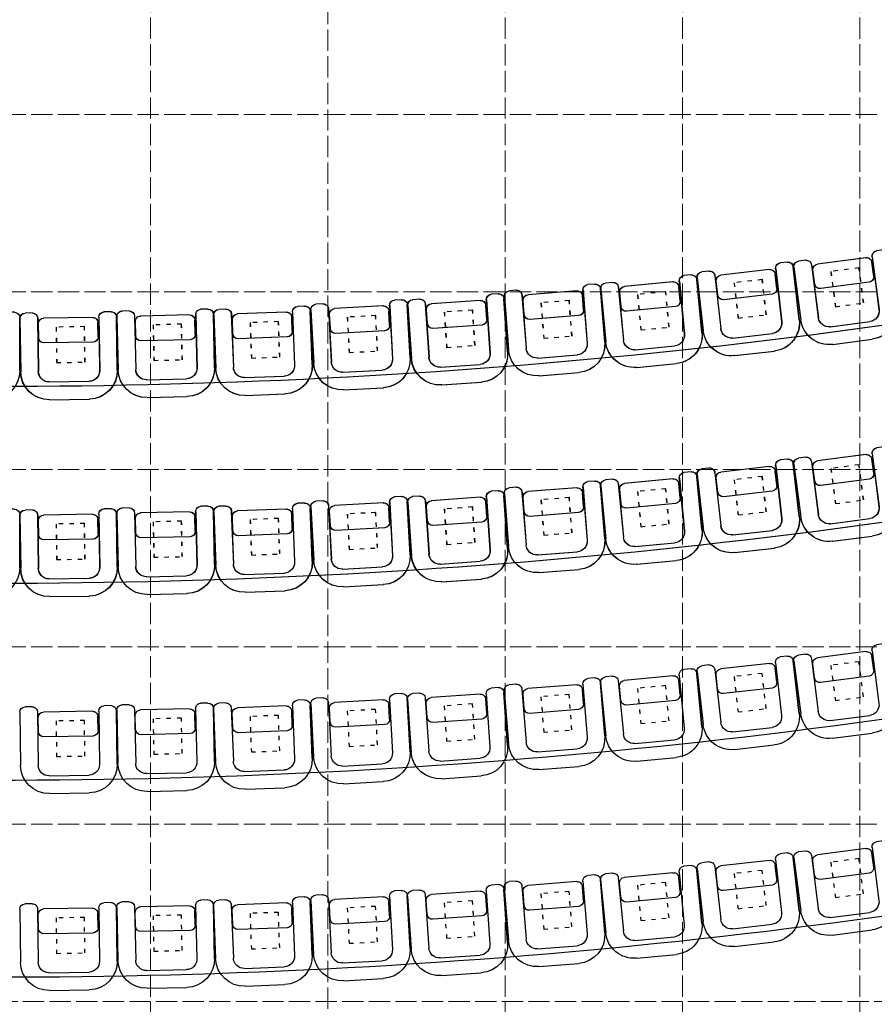
# Model space of a CAD drawing. Units: metres. Extents: x -1237 to 8447, y -1979 to 1749.
# Drawn here: x 252 to 734, y -236 to 319 of the extents above; entities that cross this region are included whole.
import ezdxf

# ---------------------------------------------------------------- set-up
doc = ezdxf.new("R2010")
doc.units = ezdxf.units.M
doc.header["$MEASUREMENT"] = 0
doc.linetypes.add('ACAD_ISO02W100', pattern=[15, 12, -3])
doc.linetypes.add('ACAD_ISO03W100', pattern=[30, 12, -18])
for name, color, linetype in [('etat actuel', 7, 'Continuous'), ('Fauteuils', 7, 'Continuous'), ('parois bois position théâtre', 7, 'Continuous'), ('Règles et grille', 8, 'Continuous'), ('salle', 7, 'Continuous')]:
    doc.layers.add(name, color=color, linetype=linetype)
doc.styles.get("Standard").update_dxf_attribs({"font": 'Arial.ttf'})

# ---------------------------------------------------------------- blocks, each defined once
blk = doc.blocks.new('faut4S')
at = {"layer": 'Fauteuils', "color": 1}
for p, q in [((-4.85, 26.15), (25.15, 26.15)), ((25.15, 26.15), (-4.85, 26.15)), ((28.15, 23.15), (28.15, 19.15)), ((25.15, 16.15), (-4.85, 16.15)), ((11.15, 12.64), (11.15, -14.95)), ((14.15, 15.64), (22.15, 15.64)), ((25.15, 15.64), (25.15, 15.64)), ((25.15, 12.64), (25.15, -14.95)), ((-20.85, -12.35), (-20.85, 10.15)), ((-10.85, -12.35), (-10.85, 10.15)), ((25.15, -18.35), (-4.85, -18.35)), ((14.15, -17.95), (22.15, -17.95)), ((28.15, -21.35), (28.15, -25.35)), ((25.15, -28.35), (-4.85, -28.35))]:
    blk.add_line(p, q, dxfattribs=at)
at = {"layer": 'Fauteuils', "color": 1, "linetype": 'ACAD_ISO03W100', "ltscale": 0.2}
for p, q in [((0, 8), (20, 8)), ((0, -8), (0, 8)), ((20, 8), (20, -8)), ((20, -8), (0, -8))]:
    blk.add_line(p, q, dxfattribs=at)
at = {"layer": 'Fauteuils', "color": 1}
for centre, radius, start, end in [((-4.85, 10.15), 16, 90, 180), ((25.15, 23.15), 3, 0, 90), ((25.15, 19.15), 3, 270, 0), ((-4.85, 10.15), 6, 90, 180), ((14.15, 12.64), 3, 90, 180), ((22.15, 12.64), 3, 0, 90), ((-4.85, -12.35), 16, 180, 270), ((-4.85, -12.35), 6, 180, 270), ((14.15, -14.95), 3, 180, 270), ((22.15, -14.95), 3, 270, 0), ((25.15, -21.35), 3, 0, 90), ((25.15, -25.35), 3, 270, 0)]:
    blk.add_arc(centre, radius, start, end, dxfattribs=at)

msp = doc.modelspace()

# ---------------------------------------------------------------- linework, layer by layer
at = {"layer": 'etat actuel', "transparency": 33554687}
for centre in [(240.99749, 3726.2717), (241.09592, 3726.2717), (240.99749, 3615.26165), (241.09592, 3615.26165), (240.99749, 3504.2516), (240.99749, 3393.24155)]:
    msp.add_arc(centre, 3613.38113, 269.73060412, 282.41886315, dxfattribs=at)
at = {"layer": 'Règles et grille', "linetype": 'ACAD_ISO02W100', "lineweight": 5, "transparency": 33554572}
for p, q in [((425.47704, -1678.06976), (425.47704, 1521.93024)), ((325.47704, -1686.2904), (325.47704, 1513.7096)), ((525.47704, -1686.2904), (525.47704, 1513.7096)), ((625.47704, -1686.2904), (625.47704, 1513.7096)), ((625.47724, -1686.2904), (625.47724, 1513.7096)), ((725.47704, -1686.2904), (725.47704, 1513.7096)), ((-1046.90986, 266.0134), (1498.09014, 266.0134)), ((-1046.90986, 166.0134), (1498.09014, 166.0134)), ((-1046.90986, 66.0134), (1498.09014, 66.0134)), ((-1046.90986, -33.9866), (1498.09014, -33.9866)), ((-1046.90986, -133.9866), (1498.09014, -133.9866)), ((-1066.52366, -233.9866), (1478.47634, -233.9866))]:
    msp.add_line(p, q, dxfattribs=at)

# ---------------------------------------------------------------- block references
at = {"layer": 'salle', "transparency": 33554687, "yscale": 1.000051079148276, "zscale": 1.000051079148276}
for p, xscale, rotation in [((719.5532, 158.75065), -1.00005107914828, 277.4482169888378), ((719.65163, 158.75065), -1.00005107914828, 277.4482169888378), ((719.65163, 158.75065), -1.00005107914828, 277.4482169888378), ((664.6661, 152.21848), -1.000051079148276, 276.4884120910866), ((664.76453, 152.21848), -1.000051079148276, 276.4884120910866), ((664.76453, 152.21848), -1.000051079148276, 276.4884120910866), ((609.85822, 145.43615), -1.000051079148276, 275.4647994474865), ((609.95665, 145.43615), -1.000051079148276, 275.4647994474865), ((609.95665, 145.43615), -1.000051079148276, 275.4647994474865), ((555.10394, 140.55025), -1.000051079148276, 274.5049945497354), ((555.20237, 140.55025), -1.000051079148276, 274.5049945497354), ((555.20237, 140.55025), -1.000051079148276, 274.5049945497354), ((445.40771, 132.29579), -1.00005107914828, 273.09771338391), ((445.50614, 132.29579), -1.00005107914828, 273.09771338391), ((445.50614, 132.29579), -1.00005107914828, 273.09771338391), ((500.38074, 135.30083), -1.000051079148275, 273.9678239205748), ((500.47918, 135.30083), -1.000051079148275, 273.9678239205748), ((500.47918, 135.30083), -1.000051079148275, 273.9678239205748), ((335.28125, 127.63685), -1.000051079148276, 271.3173738283485), ((335.37968, 127.63685), -1.000051079148276, 271.3173738283485), ((335.37968, 127.63685), -1.000051079148276, 271.3173738283485), ((390.26336, 129.02565), -1.000051079148276, 272.1874843650134), ((390.36179, 129.02565), -1.000051079148276, 272.1874843650134), ((390.36179, 129.02565), -1.000051079148276, 272.1874843650134), ((225.53579, 126.40484), -1.000051079148276, 270), ((225.53579, 126.40484), -1.000051079148276, 270), ((280.4024, 126.3241), -1.000051079148276, 270.8701105366649), ((280.50083, 126.3241), -1.000051079148276, 270.8701105366649), ((280.50083, 126.3241), -1.000051079148276, 270.8701105366649), ((719.5532, 47.74498), -1.00005107914828, 277.4482169888378), ((719.65163, 47.74498), -1.00005107914828, 277.4482169888378), ((719.65163, 47.74498), -1.00005107914828, 277.4482169888378), ((664.6661, 41.21281), -1.000051079148276, 276.4884120910866), ((664.76453, 41.21281), -1.000051079148276, 276.4884120910866), ((664.76453, 41.21281), -1.000051079148276, 276.4884120910866), ((609.85822, 34.43048), -1.000051079148276, 275.4647994474865), ((609.95665, 34.43048), -1.000051079148276, 275.4647994474865), ((609.95665, 34.43048), -1.000051079148276, 275.4647994474865), ((555.10394, 29.54458), -1.000051079148276, 274.5049945497354), ((555.20237, 29.54458), -1.000051079148276, 274.5049945497354), ((555.20237, 29.54458), -1.000051079148276, 274.5049945497354), ((445.40771, 21.29012), -1.00005107914828, 273.09771338391), ((445.50614, 21.29012), -1.00005107914828, 273.09771338391), ((445.50614, 21.29012), -1.00005107914828, 273.09771338391), ((500.38074, 24.29516), -1.000051079148275, 273.9678239205748), ((500.47918, 24.29516), -1.000051079148275, 273.9678239205748), ((500.47918, 24.29516), -1.000051079148275, 273.9678239205748), ((335.28125, 16.63118), -1.000051079148276, 271.3173738283485), ((335.37968, 16.63118), -1.000051079148276, 271.3173738283485), ((335.37968, 16.63118), -1.000051079148276, 271.3173738283485), ((390.26336, 18.01998), -1.000051079148276, 272.1874843650134), ((390.36179, 18.01998), -1.000051079148276, 272.1874843650134), ((390.36179, 18.01998), -1.000051079148276, 272.1874843650134), ((225.53579, 15.39917), -1.000051079148276, 270), ((225.53579, 15.39917), -1.000051079148276, 270), ((280.4024, 15.31843), -1.000051079148276, 270.8701105366649), ((280.50083, 15.31843), -1.000051079148276, 270.8701105366649), ((280.50083, 15.31843), -1.000051079148276, 270.8701105366649), ((719.5532, -63.26069), -1.00005107914828, 277.4482169888378), ((664.6661, -69.79286), -1.000051079148276, 276.4884120910866), ((609.85822, -76.57519), -1.000051079148276, 275.4647994474865), ((555.10394, -81.46109), -1.000051079148276, 274.5049945497354), ((445.40771, -89.71555), -1.00005107914828, 273.09771338391), ((500.38074, -86.71051), -1.000051079148275, 273.9678239205748), ((335.28125, -94.37449), -1.000051079148276, 271.3173738283485), ((390.26336, -92.98569), -1.000051079148276, 272.1874843650134), ((280.4024, -95.68724), -1.000051079148276, 270.8701105366649), ((719.5532, -174.26636), -1.00005107914828, 277.4482169888378), ((664.6661, -180.79853), -1.000051079148276, 276.4884120910866), ((609.85822, -187.58086), -1.000051079148276, 275.4647994474865), ((555.10394, -192.46676), -1.000051079148276, 274.5049945497354), ((445.40771, -200.72122), -1.00005107914828, 273.09771338391), ((500.38074, -197.71618), -1.000051079148275, 273.9678239205748), ((335.28125, -205.38016), -1.000051079148276, 271.3173738283485), ((390.26336, -203.99136), -1.000051079148276, 272.1874843650134), ((280.4024, -206.69291), -1.000051079148276, 270.8701105366649)]:
    msp.add_blockref('faut4S', p, dxfattribs=dict(at, xscale=xscale, rotation=rotation))
at = {"layer": 'salle', "transparency": 33554572, "yscale": 1.000051079148276, "zscale": 1.000051079148276}
for p, xscale, rotation in [((719.5532, 158.75065), -1.00005107914828, 277.4482169888378), ((719.5532, 158.75065), -1.00005107914828, 277.4482169888378), ((719.5532, 158.75065), -1.00005107914828, 277.4482169888378), ((719.65163, 158.75065), -1.00005107914828, 277.4482169888378), ((719.65163, 158.75065), -1.00005107914828, 277.4482169888378), ((719.65163, 158.75065), -1.00005107914828, 277.4482169888378), ((719.65163, 158.75065), -1.00005107914828, 277.4482169888378), ((719.65163, 158.75065), -1.00005107914828, 277.4482169888378), ((719.65163, 158.75065), -1.00005107914828, 277.4482169888378), ((664.6661, 152.21848), -1.000051079148276, 276.4884120910866), ((664.6661, 152.21848), -1.000051079148276, 276.4884120910866), ((664.6661, 152.21848), -1.000051079148276, 276.4884120910866), ((664.76453, 152.21848), -1.000051079148276, 276.4884120910866), ((664.76453, 152.21848), -1.000051079148276, 276.4884120910866), ((664.76453, 152.21848), -1.000051079148276, 276.4884120910866), ((664.76453, 152.21848), -1.000051079148276, 276.4884120910866), ((664.76453, 152.21848), -1.000051079148276, 276.4884120910866), ((664.76453, 152.21848), -1.000051079148276, 276.4884120910866), ((609.85822, 145.43615), -1.000051079148276, 275.4647994474865), ((609.85822, 145.43615), -1.000051079148276, 275.4647994474865), ((609.85822, 145.43615), -1.000051079148276, 275.4647994474865), ((609.95665, 145.43615), -1.000051079148276, 275.4647994474865), ((609.95665, 145.43615), -1.000051079148276, 275.4647994474865), ((609.95665, 145.43615), -1.000051079148276, 275.4647994474865), ((609.95665, 145.43615), -1.000051079148276, 275.4647994474865), ((609.95665, 145.43615), -1.000051079148276, 275.4647994474865), ((609.95665, 145.43615), -1.000051079148276, 275.4647994474865), ((555.10394, 140.55025), -1.000051079148276, 274.5049945497354), ((555.10394, 140.55025), -1.000051079148276, 274.5049945497354), ((555.10394, 140.55025), -1.000051079148276, 274.5049945497354), ((555.20237, 140.55025), -1.000051079148276, 274.5049945497354), ((555.20237, 140.55025), -1.000051079148276, 274.5049945497354), ((555.20237, 140.55025), -1.000051079148276, 274.5049945497354), ((555.20237, 140.55025), -1.000051079148276, 274.5049945497354), ((555.20237, 140.55025), -1.000051079148276, 274.5049945497354), ((555.20237, 140.55025), -1.000051079148276, 274.5049945497354), ((445.40771, 132.29579), -1.00005107914828, 273.09771338391), ((445.40771, 132.29579), -1.00005107914828, 273.09771338391), ((445.40771, 132.29579), -1.00005107914828, 273.09771338391), ((445.50614, 132.29579), -1.00005107914828, 273.09771338391), ((445.50614, 132.29579), -1.00005107914828, 273.09771338391), ((445.50614, 132.29579), -1.00005107914828, 273.09771338391), ((445.50614, 132.29579), -1.00005107914828, 273.09771338391), ((445.50614, 132.29579), -1.00005107914828, 273.09771338391), ((445.50614, 132.29579), -1.00005107914828, 273.09771338391), ((500.38074, 135.30083), -1.000051079148275, 273.9678239205748), ((500.38074, 135.30083), -1.000051079148275, 273.9678239205748), ((500.38074, 135.30083), -1.000051079148275, 273.9678239205748), ((500.47918, 135.30083), -1.000051079148275, 273.9678239205748), ((500.47918, 135.30083), -1.000051079148275, 273.9678239205748), ((500.47918, 135.30083), -1.000051079148275, 273.9678239205748), ((500.47918, 135.30083), -1.000051079148275, 273.9678239205748), ((500.47918, 135.30083), -1.000051079148275, 273.9678239205748), ((500.47918, 135.30083), -1.000051079148275, 273.9678239205748), ((335.28125, 127.63685), -1.000051079148276, 271.3173738283485), ((335.28125, 127.63685), -1.000051079148276, 271.3173738283485), ((335.28125, 127.63685), -1.000051079148276, 271.3173738283485), ((335.37968, 127.63685), -1.000051079148276, 271.3173738283485), ((335.37968, 127.63685), -1.000051079148276, 271.3173738283485), ((335.37968, 127.63685), -1.000051079148276, 271.3173738283485), ((335.37968, 127.63685), -1.000051079148276, 271.3173738283485), ((335.37968, 127.63685), -1.000051079148276, 271.3173738283485), ((335.37968, 127.63685), -1.000051079148276, 271.3173738283485), ((390.26336, 129.02565), -1.000051079148276, 272.1874843650134), ((390.26336, 129.02565), -1.000051079148276, 272.1874843650134), ((390.26336, 129.02565), -1.000051079148276, 272.1874843650134), ((390.36179, 129.02565), -1.000051079148276, 272.1874843650134), ((390.36179, 129.02565), -1.000051079148276, 272.1874843650134), ((390.36179, 129.02565), -1.000051079148276, 272.1874843650134), ((390.36179, 129.02565), -1.000051079148276, 272.1874843650134), ((390.36179, 129.02565), -1.000051079148276, 272.1874843650134), ((390.36179, 129.02565), -1.000051079148276, 272.1874843650134), ((225.53579, 126.40484), -1.000051079148276, 270), ((225.53579, 126.40484), -1.000051079148276, 270), ((225.53579, 126.40484), -1.000051079148276, 270), ((225.53579, 126.40484), -1.000051079148276, 270), ((225.53579, 126.40484), -1.000051079148276, 270), ((225.53579, 126.40484), -1.000051079148276, 270), ((280.4024, 126.3241), -1.000051079148276, 270.8701105366649), ((280.4024, 126.3241), -1.000051079148276, 270.8701105366649), ((280.4024, 126.3241), -1.000051079148276, 270.8701105366649), ((280.50083, 126.3241), -1.000051079148276, 270.8701105366649), ((280.50083, 126.3241), -1.000051079148276, 270.8701105366649), ((280.50083, 126.3241), -1.000051079148276, 270.8701105366649), ((280.50083, 126.3241), -1.000051079148276, 270.8701105366649), ((280.50083, 126.3241), -1.000051079148276, 270.8701105366649), ((280.50083, 126.3241), -1.000051079148276, 270.8701105366649), ((719.5532, 47.74498), -1.00005107914828, 277.4482169888378), ((719.5532, 47.74498), -1.00005107914828, 277.4482169888378), ((719.5532, 47.74498), -1.00005107914828, 277.4482169888378), ((719.65163, 47.74498), -1.00005107914828, 277.4482169888378), ((719.65163, 47.74498), -1.00005107914828, 277.4482169888378), ((719.65163, 47.74498), -1.00005107914828, 277.4482169888378), ((719.65163, 47.74498), -1.00005107914828, 277.4482169888378), ((719.65163, 47.74498), -1.00005107914828, 277.4482169888378), ((719.65163, 47.74498), -1.00005107914828, 277.4482169888378), ((664.6661, 41.21281), -1.000051079148276, 276.4884120910866), ((664.6661, 41.21281), -1.000051079148276, 276.4884120910866), ((664.6661, 41.21281), -1.000051079148276, 276.4884120910866), ((664.76453, 41.21281), -1.000051079148276, 276.4884120910866), ((664.76453, 41.21281), -1.000051079148276, 276.4884120910866), ((664.76453, 41.21281), -1.000051079148276, 276.4884120910866), ((664.76453, 41.21281), -1.000051079148276, 276.4884120910866), ((664.76453, 41.21281), -1.000051079148276, 276.4884120910866), ((664.76453, 41.21281), -1.000051079148276, 276.4884120910866), ((609.85822, 34.43048), -1.000051079148276, 275.4647994474865), ((609.85822, 34.43048), -1.000051079148276, 275.4647994474865), ((609.85822, 34.43048), -1.000051079148276, 275.4647994474865), ((609.95665, 34.43048), -1.000051079148276, 275.4647994474865), ((609.95665, 34.43048), -1.000051079148276, 275.4647994474865), ((609.95665, 34.43048), -1.000051079148276, 275.4647994474865), ((609.95665, 34.43048), -1.000051079148276, 275.4647994474865), ((609.95665, 34.43048), -1.000051079148276, 275.4647994474865), ((609.95665, 34.43048), -1.000051079148276, 275.4647994474865), ((555.10394, 29.54458), -1.000051079148276, 274.5049945497354), ((555.10394, 29.54458), -1.000051079148276, 274.5049945497354), ((555.10394, 29.54458), -1.000051079148276, 274.5049945497354), ((555.20237, 29.54458), -1.000051079148276, 274.5049945497354), ((555.20237, 29.54458), -1.000051079148276, 274.5049945497354), ((555.20237, 29.54458), -1.000051079148276, 274.5049945497354), ((555.20237, 29.54458), -1.000051079148276, 274.5049945497354), ((555.20237, 29.54458), -1.000051079148276, 274.5049945497354), ((555.20237, 29.54458), -1.000051079148276, 274.5049945497354), ((445.40771, 21.29012), -1.00005107914828, 273.09771338391), ((445.40771, 21.29012), -1.00005107914828, 273.09771338391), ((445.40771, 21.29012), -1.00005107914828, 273.09771338391), ((445.50614, 21.29012), -1.00005107914828, 273.09771338391), ((445.50614, 21.29012), -1.00005107914828, 273.09771338391), ((445.50614, 21.29012), -1.00005107914828, 273.09771338391), ((445.50614, 21.29012), -1.00005107914828, 273.09771338391), ((445.50614, 21.29012), -1.00005107914828, 273.09771338391), ((445.50614, 21.29012), -1.00005107914828, 273.09771338391), ((500.38074, 24.29516), -1.000051079148275, 273.9678239205748), ((500.38074, 24.29516), -1.000051079148275, 273.9678239205748), ((500.38074, 24.29516), -1.000051079148275, 273.9678239205748), ((500.47918, 24.29516), -1.000051079148275, 273.9678239205748), ((500.47918, 24.29516), -1.000051079148275, 273.9678239205748), ((500.47918, 24.29516), -1.000051079148275, 273.9678239205748), ((500.47918, 24.29516), -1.000051079148275, 273.9678239205748), ((500.47918, 24.29516), -1.000051079148275, 273.9678239205748), ((500.47918, 24.29516), -1.000051079148275, 273.9678239205748), ((335.28125, 16.63118), -1.000051079148276, 271.3173738283485), ((335.28125, 16.63118), -1.000051079148276, 271.3173738283485), ((335.28125, 16.63118), -1.000051079148276, 271.3173738283485), ((335.37968, 16.63118), -1.000051079148276, 271.3173738283485), ((335.37968, 16.63118), -1.000051079148276, 271.3173738283485), ((335.37968, 16.63118), -1.000051079148276, 271.3173738283485), ((335.37968, 16.63118), -1.000051079148276, 271.3173738283485), ((335.37968, 16.63118), -1.000051079148276, 271.3173738283485), ((335.37968, 16.63118), -1.000051079148276, 271.3173738283485), ((390.26336, 18.01998), -1.000051079148276, 272.1874843650134), ((390.26336, 18.01998), -1.000051079148276, 272.1874843650134), ((390.26336, 18.01998), -1.000051079148276, 272.1874843650134), ((390.36179, 18.01998), -1.000051079148276, 272.1874843650134), ((390.36179, 18.01998), -1.000051079148276, 272.1874843650134), ((390.36179, 18.01998), -1.000051079148276, 272.1874843650134), ((390.36179, 18.01998), -1.000051079148276, 272.1874843650134), ((390.36179, 18.01998), -1.000051079148276, 272.1874843650134), ((390.36179, 18.01998), -1.000051079148276, 272.1874843650134), ((225.53579, 15.39917), -1.000051079148276, 270), ((225.53579, 15.39917), -1.000051079148276, 270), ((225.53579, 15.39917), -1.000051079148276, 270), ((225.53579, 15.39917), -1.000051079148276, 270), ((225.53579, 15.39917), -1.000051079148276, 270), ((225.53579, 15.39917), -1.000051079148276, 270), ((280.4024, 15.31843), -1.000051079148276, 270.8701105366649), ((280.4024, 15.31843), -1.000051079148276, 270.8701105366649), ((280.4024, 15.31843), -1.000051079148276, 270.8701105366649), ((280.50083, 15.31843), -1.000051079148276, 270.8701105366649), ((280.50083, 15.31843), -1.000051079148276, 270.8701105366649), ((280.50083, 15.31843), -1.000051079148276, 270.8701105366649), ((280.50083, 15.31843), -1.000051079148276, 270.8701105366649), ((280.50083, 15.31843), -1.000051079148276, 270.8701105366649), ((280.50083, 15.31843), -1.000051079148276, 270.8701105366649), ((719.5532, -63.26069), -1.00005107914828, 277.4482169888378), ((719.5532, -63.26069), -1.00005107914828, 277.4482169888378), ((719.5532, -63.26069), -1.00005107914828, 277.4482169888378), ((664.6661, -69.79286), -1.000051079148276, 276.4884120910866), ((664.6661, -69.79286), -1.000051079148276, 276.4884120910866), ((664.6661, -69.79286), -1.000051079148276, 276.4884120910866), ((609.85822, -76.57519), -1.000051079148276, 275.4647994474865), ((609.85822, -76.57519), -1.000051079148276, 275.4647994474865), ((609.85822, -76.57519), -1.000051079148276, 275.4647994474865), ((555.10394, -81.46109), -1.000051079148276, 274.5049945497354), ((555.10394, -81.46109), -1.000051079148276, 274.5049945497354), ((555.10394, -81.46109), -1.000051079148276, 274.5049945497354), ((445.40771, -89.71555), -1.00005107914828, 273.09771338391), ((445.40771, -89.71555), -1.00005107914828, 273.09771338391), ((445.40771, -89.71555), -1.00005107914828, 273.09771338391), ((500.38074, -86.71051), -1.000051079148275, 273.9678239205748), ((500.38074, -86.71051), -1.000051079148275, 273.9678239205748), ((500.38074, -86.71051), -1.000051079148275, 273.9678239205748), ((335.28125, -94.37449), -1.000051079148276, 271.3173738283485), ((335.28125, -94.37449), -1.000051079148276, 271.3173738283485), ((335.28125, -94.37449), -1.000051079148276, 271.3173738283485), ((390.26336, -92.98569), -1.000051079148276, 272.1874843650134), ((390.26336, -92.98569), -1.000051079148276, 272.1874843650134), ((390.26336, -92.98569), -1.000051079148276, 272.1874843650134), ((280.4024, -95.68724), -1.000051079148276, 270.8701105366649), ((280.4024, -95.68724), -1.000051079148276, 270.8701105366649), ((280.4024, -95.68724), -1.000051079148276, 270.8701105366649), ((719.5532, -174.26636), -1.00005107914828, 277.4482169888378), ((719.5532, -174.26636), -1.00005107914828, 277.4482169888378), ((719.5532, -174.26636), -1.00005107914828, 277.4482169888378), ((664.6661, -180.79853), -1.000051079148276, 276.4884120910866), ((664.6661, -180.79853), -1.000051079148276, 276.4884120910866), ((664.6661, -180.79853), -1.000051079148276, 276.4884120910866), ((609.85822, -187.58086), -1.000051079148276, 275.4647994474865), ((609.85822, -187.58086), -1.000051079148276, 275.4647994474865), ((609.85822, -187.58086), -1.000051079148276, 275.4647994474865), ((555.10394, -192.46676), -1.000051079148276, 274.5049945497354), ((555.10394, -192.46676), -1.000051079148276, 274.5049945497354), ((555.10394, -192.46676), -1.000051079148276, 274.5049945497354), ((445.40771, -200.72122), -1.00005107914828, 273.09771338391), ((445.40771, -200.72122), -1.00005107914828, 273.09771338391), ((445.40771, -200.72122), -1.00005107914828, 273.09771338391), ((500.38074, -197.71618), -1.000051079148275, 273.9678239205748), ((500.38074, -197.71618), -1.000051079148275, 273.9678239205748), ((500.38074, -197.71618), -1.000051079148275, 273.9678239205748), ((335.28125, -205.38016), -1.000051079148276, 271.3173738283485), ((335.28125, -205.38016), -1.000051079148276, 271.3173738283485), ((335.28125, -205.38016), -1.000051079148276, 271.3173738283485), ((390.26336, -203.99136), -1.000051079148276, 272.1874843650134), ((390.26336, -203.99136), -1.000051079148276, 272.1874843650134), ((390.26336, -203.99136), -1.000051079148276, 272.1874843650134), ((280.4024, -206.69291), -1.000051079148276, 270.8701105366649), ((280.4024, -206.69291), -1.000051079148276, 270.8701105366649), ((280.4024, -206.69291), -1.000051079148276, 270.8701105366649)]:
    msp.add_blockref('faut4S', p, dxfattribs=dict(at, xscale=xscale, rotation=rotation))

# ---------------------------------------------------------------- texts
at = {"layer": 'parois bois position théâtre', "color": 1, "transparency": 33554687, "insert": (266.68685, 275.60785), "char_height": 30.0027164, "width": 1.13686837721616e-13, "attachment_point": 1}
msp.add_mtext('{\\fArial|b0|i0|c0|p0;\\C7;+/- 0m00}', dxfattribs=at)

doc.saveas('drawing.dxf')
